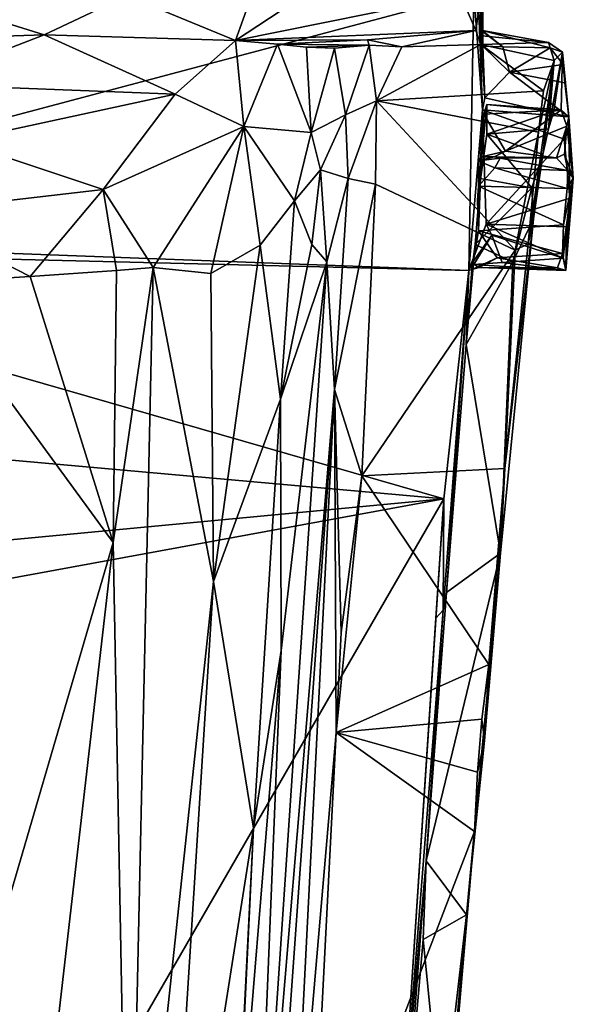
# Model space of a CAD drawing. Extents: x -2.3 to 2.3, y 0.1 to 10.1.
# Drawn here: x 0 to 2.1, y 4.3 to 8.1 of the extents above; entities that cross this region are included whole.
import ezdxf

# ---------------------------------------------------------------- set-up
doc = ezdxf.new("R2010")
doc.units = 0

msp = doc.modelspace()

# ---------------------------------------------------------------- linework, layer by layer
for points in [[(1.7239, 8.1737, 0.0078), (-1.8139, 7.2335, 0.0142), (-1.7113, 8.0748, 0.0252)], [(-1.8139, 7.2335, 0.0142), (1.7239, 8.1737, 0.0078), (1.7041, 7.1027, 0.0186)], [(-0.6857, 7.9882, 0.7802), (0.0617, 8.0129, 0.7833), (-0.4421, 8.1711, 0.7933)], [(0.3812, 8.1659, 0.7817), (-0.4421, 8.1711, 0.7933), (0.0617, 8.0129, 0.7833)], [(0.0617, 8.0129, 0.7833), (0.8015, 7.9908, 0.7763), (0.3812, 8.1659, 0.7817)], [(0.8015, 7.9908, 0.7763), (0.8616, 8.1571, 0.7872), (0.3812, 8.1659, 0.7817)], [(0.8015, 7.9908, 0.7763), (1.7314, 8.0305, 0.7766), (1.6725, 8.1682, 0.7871)], [(1.6725, 8.1682, 0.7871), (1.0648, 8.1657, 0.7936), (0.8015, 7.9908, 0.7763)], [(1.0648, 8.1657, 0.7936), (0.8616, 8.1571, 0.7872), (0.8015, 7.9908, 0.7763)], [(1.7494, 8.1593, 0.7695), (1.6725, 8.1682, 0.7871), (1.7314, 8.0305, 0.7766)], [(1.7041, 7.1027, 0.0186), (1.7239, 8.1737, 0.0078), (1.7574, 7.7231, 0.0203)], [(1.7445, 8.0688, 0.0234), (1.7239, 8.1737, 0.0078), (1.7583, 8.1715, 0.0439)], [(1.7239, 8.1737, 0.0078), (1.7445, 8.0688, 0.0234), (1.7574, 7.7231, 0.0203)], [(1.7314, 8.0305, 0.7766), (1.7513, 7.9758, 0.7359), (1.7494, 8.1593, 0.7695)], [(1.7579, 7.9691, 0.2019), (1.7445, 8.0688, 0.0234), (1.7583, 8.1715, 0.0439)], [(1.7583, 8.1715, 0.0439), (1.7494, 8.1593, 0.7695), (1.7509, 8.0341, 0.3473)], [(1.7513, 7.9758, 0.7359), (1.7562, 8.0099, 0.6097), (1.7494, 8.1593, 0.7695)], [(1.7562, 8.0099, 0.6097), (1.7514, 8.0312, 0.4913), (1.7494, 8.1593, 0.7695)], [(1.7514, 8.0312, 0.4913), (1.7509, 8.0341, 0.3473), (1.7494, 8.1593, 0.7695)], [(1.7509, 8.0341, 0.3473), (1.7579, 7.9691, 0.2019), (1.7583, 8.1715, 0.0439)], [(1.7579, 7.9691, 0.2019), (1.766, 7.7702, 0.0554), (1.7445, 8.0688, 0.0234)], [(1.7445, 8.0688, 0.0234), (1.766, 7.7702, 0.0554), (1.7574, 7.7231, 0.0203)], [(1.7314, 8.0305, 0.7766), (0.8015, 7.9908, 0.7763), (1.3129, 7.9939, 0.7604)], [(1.7314, 8.0305, 0.7766), (1.3129, 7.9939, 0.7604), (1.4453, 7.9671, 0.7465)], [(1.4453, 7.9671, 0.7465), (1.7513, 7.9758, 0.7359), (1.7314, 8.0305, 0.7766)], [(1.7509, 8.0341, 0.3473), (1.8359, 7.9673, 0.266), (1.7579, 7.9691, 0.2019)], [(1.7509, 8.0341, 0.3473), (1.7514, 8.0312, 0.4913), (1.8359, 7.9673, 0.266)], [(1.8359, 7.9673, 0.266), (1.7514, 8.0312, 0.4913), (2.0191, 7.9629, 0.3249)], [(1.7514, 8.0312, 0.4913), (2.0127, 7.9839, 0.6165), (2.0191, 7.9629, 0.3249)], [(2.0127, 7.9839, 0.6165), (1.7514, 8.0312, 0.4913), (1.7562, 8.0099, 0.6097)], [(0.0617, 8.0129, 0.7833), (-0.6857, 7.9882, 0.7802), (-0.4317, 7.8225, 1.0629)], [(-0.4317, 7.8225, 1.0629), (0.5685, 7.7835, 1.0879), (0.0617, 8.0129, 0.7833)], [(0.0617, 8.0129, 0.7833), (0.5685, 7.7835, 1.0879), (0.8015, 7.9908, 0.7763)], [(0.8015, 7.9908, 0.7763), (0.9642, 7.9772, 0.7377), (1.3129, 7.9939, 0.7604)], [(0.9642, 7.9772, 0.7377), (1.3186, 7.9728, 0.7358), (1.3129, 7.9939, 0.7604)], [(1.3186, 7.9728, 0.7358), (1.4453, 7.9671, 0.7465), (1.3129, 7.9939, 0.7604)], [(1.7513, 7.9758, 0.7359), (2.0127, 7.9839, 0.6165), (1.7562, 8.0099, 0.6097)], [(0.8015, 7.9908, 0.7763), (0.5685, 7.7835, 1.0879), (0.8336, 7.6586, 1.0745)], [(0.9642, 7.9772, 0.7377), (0.8015, 7.9908, 0.7763), (0.8336, 7.6586, 1.0745)], [(0.9642, 7.9772, 0.7377), (0.8336, 7.6586, 1.0745), (1.0947, 7.6364, 0.8515)], [(1.076, 7.9658, 0.6455), (1.3186, 7.9728, 0.7358), (0.9642, 7.9772, 0.7377)], [(1.0947, 7.6364, 0.8515), (1.076, 7.9658, 0.6455), (0.9642, 7.9772, 0.7377)], [(1.076, 7.9658, 0.6455), (1.1847, 7.9616, 0.6326), (1.3186, 7.9728, 0.7358)], [(1.076, 7.9658, 0.6455), (1.0947, 7.6364, 0.8515), (1.1847, 7.9616, 0.6326)], [(1.0947, 7.6364, 0.8515), (1.2272, 7.7035, 0.8453), (1.1847, 7.9616, 0.6326)], [(1.2272, 7.7035, 0.8453), (1.3186, 7.9728, 0.7358), (1.1847, 7.9616, 0.6326)], [(1.3186, 7.9728, 0.7358), (1.2272, 7.7035, 0.8453), (1.3478, 7.7587, 0.9652)], [(1.4453, 7.9671, 0.7465), (1.3186, 7.9728, 0.7358), (1.3478, 7.7587, 0.9652)], [(1.3478, 7.7587, 0.9652), (1.993, 7.7971, 0.9092), (1.7513, 7.9758, 0.7359)], [(1.7513, 7.9758, 0.7359), (1.4453, 7.9671, 0.7465), (1.3478, 7.7587, 0.9652)], [(2.0348, 7.9137, 0.7815), (2.0127, 7.9839, 0.6165), (1.7513, 7.9758, 0.7359)], [(1.993, 7.7971, 0.9092), (2.0348, 7.9137, 0.7815), (1.7513, 7.9758, 0.7359)], [(1.8619, 7.8689, 0.1442), (1.7579, 7.9691, 0.2019), (1.8359, 7.9673, 0.266)], [(1.766, 7.7702, 0.0554), (1.7579, 7.9691, 0.2019), (1.8619, 7.8689, 0.1442)], [(1.8619, 7.8689, 0.1442), (1.8359, 7.9673, 0.266), (2.0191, 7.9629, 0.3249)], [(2.0688, 7.8983, 0.2179), (1.8619, 7.8689, 0.1442), (2.0191, 7.9629, 0.3249)], [(2.0348, 7.9137, 0.7815), (2.0663, 7.9458, 0.5855), (2.0127, 7.9839, 0.6165)], [(2.0663, 7.9458, 0.5855), (2.0191, 7.9629, 0.3249), (2.0127, 7.9839, 0.6165)], [(2.0663, 7.9458, 0.5855), (2.0688, 7.8983, 0.2179), (2.0191, 7.9629, 0.3249)], [(2.0663, 7.9458, 0.5855), (2.0348, 7.9137, 0.7815), (2.0124, 7.6503, 0.7027)], [(2.0124, 7.6503, 0.7027), (2.033, 7.718, 0.5792), (2.0663, 7.9458, 0.5855)], [(2.033, 7.718, 0.5792), (2.0612, 7.723, 0.4217), (2.0663, 7.9458, 0.5855)], [(2.0915, 7.6963, 0.0299), (2.0663, 7.9458, 0.5855), (2.0612, 7.723, 0.4217)], [(2.0688, 7.8983, 0.2179), (2.0663, 7.9458, 0.5855), (2.0915, 7.6963, 0.0299)], [(2.0688, 7.8983, 0.2179), (2.0756, 7.8276, 0.127), (1.8619, 7.8689, 0.1442)], [(1.9737, 7.6368, 0.9827), (1.9335, 7.2051, 1.0771), (2.0348, 7.9137, 0.7815)], [(2.0348, 7.9137, 0.7815), (1.9335, 7.2051, 1.0771), (1.9903, 7.5508, 0.7776)], [(2.0348, 7.9137, 0.7815), (1.993, 7.7971, 0.9092), (1.9737, 7.6368, 0.9827)], [(2.0124, 7.6503, 0.7027), (2.0348, 7.9137, 0.7815), (1.9903, 7.5508, 0.7776)], [(2.0756, 7.8276, 0.127), (2.0688, 7.8983, 0.2179), (2.0915, 7.6963, 0.0299)], [(2.0915, 7.6963, 0.0299), (1.766, 7.7702, 0.0554), (1.8619, 7.8689, 0.1442)], [(2.0756, 7.8276, 0.127), (2.0915, 7.6963, 0.0299), (1.8619, 7.8689, 0.1442)], [(0.5685, 7.7835, 1.0879), (-0.4317, 7.8225, 1.0629), (-0.272, 7.6018, 1.2546)], [(-0.272, 7.6018, 1.2546), (0.2906, 7.4149, 1.328), (0.5685, 7.7835, 1.0879)], [(0.5685, 7.7835, 1.0879), (0.2906, 7.4149, 1.328), (0.8336, 7.6586, 1.0745)], [(1.993, 7.7971, 0.9092), (1.3478, 7.7587, 0.9652), (1.9737, 7.6368, 0.9827)], [(2.0915, 7.6963, 0.0299), (1.7574, 7.7231, 0.0203), (1.766, 7.7702, 0.0554)], [(1.3478, 7.7587, 0.9652), (1.2272, 7.7035, 0.8453), (1.2382, 7.4585, 0.9283)], [(1.343, 7.4367, 1.0672), (1.3478, 7.7587, 0.9652), (1.2382, 7.4585, 0.9283)], [(1.343, 7.4367, 1.0672), (1.8839, 7.1813, 1.1004), (1.3478, 7.7587, 0.9652)], [(1.3478, 7.7587, 0.9652), (1.8839, 7.1813, 1.1004), (1.9737, 7.6368, 0.9827)], [(1.7737, 7.7441, 0.5508), (1.774, 7.6291, 0.7102), (1.7383, 7.3726, 0.5156)], [(1.7383, 7.3726, 0.5156), (1.7422, 7.4283, 0.4841), (1.7737, 7.7441, 0.5508)], [(1.7627, 7.7063, 0.3843), (1.7737, 7.7441, 0.5508), (1.7422, 7.4283, 0.4841)], [(1.7737, 7.7441, 0.5508), (1.7627, 7.7063, 0.3843), (2.0612, 7.723, 0.4217)], [(1.7737, 7.7441, 0.5508), (2.0612, 7.723, 0.4217), (2.033, 7.718, 0.5792)], [(1.774, 7.6291, 0.7102), (1.7737, 7.7441, 0.5508), (2.033, 7.718, 0.5792)], [(1.1302, 7.4909, 0.8881), (1.2272, 7.7035, 0.8453), (1.0947, 7.6364, 0.8515)], [(1.1302, 7.4909, 0.8881), (1.2382, 7.4585, 0.9283), (1.2272, 7.7035, 0.8453)], [(1.7041, 7.1027, 0.0186), (1.7574, 7.7231, 0.0203), (1.7708, 7.2818, 0.0051)], [(1.7627, 7.7063, 0.3843), (1.7401, 7.5269, 0.3565), (1.7529, 7.5419, 0.2956)], [(1.7401, 7.5269, 0.3565), (1.7627, 7.7063, 0.3843), (1.7422, 7.4283, 0.4841)], [(1.7627, 7.7063, 0.3843), (1.7529, 7.5419, 0.2956), (1.8461, 7.5636, 0.2775)], [(1.7574, 7.7231, 0.0203), (2.0915, 7.6963, 0.0299), (2.0726, 7.6094, 0.0111)], [(1.7574, 7.7231, 0.0203), (2.0726, 7.6094, 0.0111), (1.7708, 7.2818, 0.0051)], [(2.0612, 7.723, 0.4217), (1.7627, 7.7063, 0.3843), (1.8461, 7.5636, 0.2775)], [(2.033, 7.718, 0.5792), (2.0124, 7.6503, 0.7027), (1.774, 7.6291, 0.7102)], [(2.0836, 7.6605, 0.3375), (2.0612, 7.723, 0.4217), (1.8461, 7.5636, 0.2775)], [(2.0612, 7.723, 0.4217), (2.0836, 7.6605, 0.3375), (2.0915, 7.6963, 0.0299)], [(2.0945, 7.3826, 0.0308), (2.0726, 7.6094, 0.0111), (2.0915, 7.6963, 0.0299)], [(2.0836, 7.6605, 0.3375), (2.1085, 7.4588, 0.1711), (2.0915, 7.6963, 0.0299)], [(2.0945, 7.3826, 0.0308), (2.0915, 7.6963, 0.0299), (2.1085, 7.4588, 0.1711)], [(0.8336, 7.6586, 1.0745), (0.2906, 7.4149, 1.328), (0.4829, 7.1144, 1.3424)], [(0.7063, 7.0912, 1.2538), (0.8336, 7.6586, 1.0745), (0.4829, 7.1144, 1.3424)], [(0.8336, 7.6586, 1.0745), (0.7063, 7.0912, 1.2538), (0.8967, 7.201, 1.1103)], [(0.8336, 7.6586, 1.0745), (0.8967, 7.201, 1.1103), (1.0306, 7.3717, 0.9601)], [(1.0947, 7.6364, 0.8515), (0.8336, 7.6586, 1.0745), (1.0306, 7.3717, 0.9601)], [(1.774, 7.6291, 0.7102), (2.0124, 7.6503, 0.7027), (1.9903, 7.5508, 0.7776)], [(1.8461, 7.5636, 0.2775), (2.0439, 7.5374, 0.2831), (2.0836, 7.6605, 0.3375)], [(2.0439, 7.5374, 0.2831), (2.0748, 7.5521, 0.2798), (2.0836, 7.6605, 0.3375)], [(2.1085, 7.4588, 0.1711), (2.0836, 7.6605, 0.3375), (2.0748, 7.5521, 0.2798)], [(1.0306, 7.3717, 0.9601), (1.1302, 7.4909, 0.8881), (1.0947, 7.6364, 0.8515)], [(1.774, 7.6291, 0.7102), (1.75, 7.4585, 0.7916), (1.7383, 7.3726, 0.5156)], [(1.9482, 7.4219, 0.8209), (1.75, 7.4585, 0.7916), (1.774, 7.6291, 0.7102)], [(1.9482, 7.4219, 0.8209), (1.774, 7.6291, 0.7102), (1.9903, 7.5508, 0.7776)], [(1.9737, 7.6368, 0.9827), (1.8839, 7.1813, 1.1004), (1.9335, 7.2051, 1.0771)], [(0.2906, 7.4149, 1.328), (-0.272, 7.6018, 1.2546), (-0.4773, 7.3269, 1.3259)], [(2.0726, 7.6094, 0.0111), (2.0945, 7.3826, 0.0308), (1.7708, 7.2818, 0.0051)], [(1.8261, 7.5371, 0.3351), (1.8024, 7.5422, 0.2839), (1.7401, 7.5269, 0.3565)], [(1.8024, 7.5422, 0.2839), (1.7529, 7.5419, 0.2956), (1.7401, 7.5269, 0.3565)], [(1.8047, 7.4987, 0.4086), (1.8261, 7.5371, 0.3351), (1.7401, 7.5269, 0.3565)], [(1.8461, 7.5636, 0.2775), (1.7529, 7.5419, 0.2956), (1.8024, 7.5422, 0.2839)], [(1.8024, 7.5422, 0.2839), (2.0439, 7.5374, 0.2831), (1.8461, 7.5636, 0.2775)], [(1.8024, 7.5422, 0.2839), (1.8261, 7.5371, 0.3351), (2.0439, 7.5374, 0.2831)], [(1.8047, 7.4987, 0.4086), (2.0879, 7.4887, 0.3908), (1.8261, 7.5371, 0.3351)], [(1.8261, 7.5371, 0.3351), (2.0879, 7.4887, 0.3908), (2.0439, 7.5374, 0.2831)], [(1.9542, 7.3019, 0.8647), (1.9903, 7.5508, 0.7776), (1.9335, 7.2051, 1.0771)], [(1.9542, 7.3019, 0.8647), (1.9482, 7.4219, 0.8209), (1.9903, 7.5508, 0.7776)], [(2.0439, 7.5374, 0.2831), (2.0879, 7.4887, 0.3908), (2.0748, 7.5521, 0.2798)], [(2.0748, 7.5521, 0.2798), (2.0879, 7.4887, 0.3908), (2.1085, 7.4588, 0.1711)], [(1.7401, 7.5269, 0.3565), (1.7422, 7.4283, 0.4841), (1.8047, 7.4987, 0.4086)], [(1.7422, 7.4283, 0.4841), (2.0844, 7.42, 0.4525), (1.8047, 7.4987, 0.4086)], [(2.0844, 7.42, 0.4525), (2.0879, 7.4887, 0.3908), (1.8047, 7.4987, 0.4086)], [(1.0978, 7.2032, 0.9098), (1.1302, 7.4909, 0.8881), (1.0306, 7.3717, 0.9601)], [(1.0978, 7.2032, 0.9098), (1.1546, 7.1361, 0.9095), (1.1302, 7.4909, 0.8881)], [(1.1302, 7.4909, 0.8881), (1.1546, 7.1361, 0.9095), (1.2382, 7.4585, 0.9283)], [(2.0709, 7.279, 0.4814), (2.0672, 7.1677, 0.4367), (2.1085, 7.4588, 0.1711)], [(2.0792, 7.1026, 0.2675), (2.1085, 7.4588, 0.1711), (2.0672, 7.1677, 0.4367)], [(2.1085, 7.4588, 0.1711), (2.0844, 7.42, 0.4525), (2.0709, 7.279, 0.4814)], [(2.1085, 7.4588, 0.1711), (2.0792, 7.1026, 0.2675), (2.0945, 7.3826, 0.0308)], [(2.1085, 7.4588, 0.1711), (2.0879, 7.4887, 0.3908), (2.0844, 7.42, 0.4525)], [(1.1851, 6.6425, 0.8937), (1.2382, 7.4585, 0.9283), (1.1546, 7.1361, 0.9095)], [(1.2382, 7.4585, 0.9283), (1.1851, 6.6425, 0.8937), (1.343, 7.4367, 1.0672)], [(1.2903, 6.309, 1.0051), (1.343, 7.4367, 1.0672), (1.1851, 6.6425, 0.8937)], [(1.343, 7.4367, 1.0672), (1.2903, 6.309, 1.0051), (1.8839, 7.1813, 1.1004)], [(1.75, 7.4585, 0.7916), (1.7294, 7.2026, 0.8284), (1.7412, 7.2559, 0.4916)], [(1.7294, 7.2026, 0.8284), (1.75, 7.4585, 0.7916), (1.9482, 7.4219, 0.8209)], [(1.7294, 7.2026, 0.8284), (1.9482, 7.4219, 0.8209), (1.8745, 7.1364, 0.8433)], [(1.7412, 7.2559, 0.4916), (1.7383, 7.3726, 0.5156), (1.75, 7.4585, 0.7916)], [(1.7412, 7.2559, 0.4916), (1.7422, 7.4283, 0.4841), (1.7383, 7.3726, 0.5156)], [(1.7422, 7.4283, 0.4841), (1.7412, 7.2559, 0.4916), (2.0709, 7.279, 0.4814)], [(1.7422, 7.4283, 0.4841), (2.0709, 7.279, 0.4814), (2.0844, 7.42, 0.4525)], [(1.9482, 7.4219, 0.8209), (1.9542, 7.3019, 0.8647), (1.8745, 7.1364, 0.8433)], [(0.2906, 7.4149, 1.328), (-0.4773, 7.3269, 1.3259), (0.0084, 7.079, 1.389)], [(0.0084, 7.079, 1.389), (0.3418, 7.1019, 1.3677), (0.2906, 7.4149, 1.328)], [(0.4829, 7.1144, 1.3424), (0.2906, 7.4149, 1.328), (0.3418, 7.1019, 1.3677)], [(2.0945, 7.3826, 0.0308), (2.0824, 7.271, 0.0275), (1.7708, 7.2818, 0.0051)], [(2.0792, 7.1026, 0.2675), (2.0824, 7.271, 0.0275), (2.0945, 7.3826, 0.0308)], [(0.9755, 6.605, 0.9121), (1.0306, 7.3717, 0.9601), (0.8967, 7.201, 1.1103)], [(1.0306, 7.3717, 0.9601), (0.9755, 6.605, 0.9121), (1.0978, 7.2032, 0.9098)], [(-0.4773, 7.3269, 1.3259), (-0.4052, 7.0534, 1.3662), (0.0084, 7.079, 1.389)], [(1.7708, 7.2818, 0.0051), (1.7127, 7.1243, 0.0348), (1.7041, 7.1027, 0.0186)], [(1.7708, 7.2818, 0.0051), (1.7929, 7.2394, 0.0263), (1.7127, 7.1243, 0.0348)], [(2.0672, 7.1677, 0.4367), (2.0709, 7.279, 0.4814), (1.7412, 7.2559, 0.4916)], [(2.0688, 7.1495, 0.1368), (1.7929, 7.2394, 0.0263), (1.7708, 7.2818, 0.0051)], [(1.7708, 7.2818, 0.0051), (2.0824, 7.271, 0.0275), (2.0688, 7.1495, 0.1368)], [(1.8263, 6.0097, 0.7106), (1.8745, 7.1364, 0.8433), (1.9542, 7.3019, 0.8647)], [(1.8263, 6.0097, 0.7106), (1.9542, 7.3019, 0.8647), (1.8438, 6.3376, 1.0159)], [(1.9335, 7.2051, 1.0771), (1.8438, 6.3376, 1.0159), (1.9542, 7.3019, 0.8647)], [(2.0688, 7.1495, 0.1368), (2.0824, 7.271, 0.0275), (2.0792, 7.1026, 0.2675)], [(-1.8139, 7.2335, 0.0142), (1.7041, 7.1027, 0.0186), (-1.757, 7.1879, 0.0246)], [(1.7929, 7.2394, 0.0263), (1.7238, 7.1251, 0.1317), (1.7127, 7.1243, 0.0348)], [(1.7412, 7.2559, 0.4916), (1.7166, 7.1067, 0.3955), (1.8135, 7.1512, 0.4143)], [(1.7166, 7.1067, 0.3955), (1.7412, 7.2559, 0.4916), (1.7294, 7.2026, 0.8284)], [(1.8328, 7.1337, 0.1561), (1.7238, 7.1251, 0.1317), (1.7929, 7.2394, 0.0263)], [(2.0672, 7.1677, 0.4367), (1.7412, 7.2559, 0.4916), (1.8135, 7.1512, 0.4143)], [(2.0688, 7.1495, 0.1368), (1.8328, 7.1337, 0.1561), (1.7929, 7.2394, 0.0263)], [(0.7063, 7.0912, 1.2538), (0.7174, 5.9005, 1.0767), (0.8967, 7.201, 1.1103)], [(0.8967, 7.201, 1.1103), (0.7174, 5.9005, 1.0767), (0.9755, 6.605, 0.9121)], [(1.0978, 7.2032, 0.9098), (0.9755, 6.605, 0.9121), (1.1546, 7.1361, 0.9095)], [(1.7166, 7.1067, 0.3955), (1.7294, 7.2026, 0.8284), (1.694, 6.8159, 0.7976)], [(1.8745, 7.1364, 0.8433), (1.694, 6.8159, 0.7976), (1.7294, 7.2026, 0.8284)], [(1.8438, 6.3376, 1.0159), (1.9335, 7.2051, 1.0771), (1.8839, 7.1813, 1.1004)], [(1.6083, 6.2196, 0.0048), (-1.693, 6.515, 0.022), (-1.757, 7.1879, 0.0246)], [(-1.757, 7.1879, 0.0246), (1.7041, 7.1027, 0.0186), (1.6083, 6.2196, 0.0048)], [(1.8438, 6.3376, 1.0159), (1.8839, 7.1813, 1.1004), (1.2903, 6.309, 1.0051)], [(2.0475, 7.1128, 0.3668), (2.0672, 7.1677, 0.4367), (1.8135, 7.1512, 0.4143)], [(2.0475, 7.1128, 0.3668), (2.0792, 7.1026, 0.2675), (2.0672, 7.1677, 0.4367)], [(0.8639, 2.8184, 0.234), (1.1546, 7.1361, 0.9095), (0.978, 5.6342, 0.7243)], [(1.1546, 7.1361, 0.9095), (0.8639, 2.8184, 0.234), (1.1851, 6.6425, 0.8937)], [(0.9755, 6.605, 0.9121), (0.978, 5.6342, 0.7243), (1.1546, 7.1361, 0.9095)], [(1.8745, 7.1364, 0.8433), (1.8263, 6.0097, 0.7106), (1.694, 6.8159, 0.7976)], [(1.7041, 7.1027, 0.0186), (1.7127, 7.1243, 0.0348), (1.7166, 7.1067, 0.3955)], [(1.7166, 7.1067, 0.3955), (1.7127, 7.1243, 0.0348), (1.7238, 7.1251, 0.1317)], [(1.7438, 7.1138, 0.3235), (1.8135, 7.1512, 0.4143), (1.7166, 7.1067, 0.3955)], [(1.7166, 7.1067, 0.3955), (1.7238, 7.1251, 0.1317), (1.7438, 7.1138, 0.3235)], [(2.0792, 7.1026, 0.2675), (1.7238, 7.1251, 0.1317), (1.8328, 7.1337, 0.1561)], [(1.7238, 7.1251, 0.1317), (2.0792, 7.1026, 0.2675), (1.7438, 7.1138, 0.3235)], [(1.7438, 7.1138, 0.3235), (2.0475, 7.1128, 0.3668), (1.8135, 7.1512, 0.4143)], [(1.8328, 7.1337, 0.1561), (2.0688, 7.1495, 0.1368), (2.0792, 7.1026, 0.2675)], [(-0.4052, 7.0534, 1.3662), (0.3293, 6.0509, 1.2535), (0.0084, 7.079, 1.389)], [(0.3293, 6.0509, 1.2535), (0.3418, 7.1019, 1.3677), (0.0084, 7.079, 1.389)], [(0.3418, 7.1019, 1.3677), (0.3293, 6.0509, 1.2535), (0.4829, 7.1144, 1.3424)], [(0.3893, 2.8392, 0.587), (0.4829, 7.1144, 1.3424), (0.3293, 6.0509, 1.2535)], [(0.4829, 7.1144, 1.3424), (0.3893, 2.8392, 0.587), (0.7174, 5.9005, 1.0767)], [(0.7174, 5.9005, 1.0767), (0.7063, 7.0912, 1.2538), (0.4829, 7.1144, 1.3424)], [(1.6055, 5.7903, 0.028), (1.6083, 6.2196, 0.0048), (1.7041, 7.1027, 0.0186)], [(1.6055, 5.7903, 0.028), (1.7041, 7.1027, 0.0186), (1.6176, 5.8584, 0.6479)], [(1.7041, 7.1027, 0.0186), (1.694, 6.8159, 0.7976), (1.6176, 5.8584, 0.6479)], [(1.694, 6.8159, 0.7976), (1.7041, 7.1027, 0.0186), (1.7166, 7.1067, 0.3955)], [(1.7438, 7.1138, 0.3235), (2.0792, 7.1026, 0.2675), (2.0475, 7.1128, 0.3668)], [(-0.4052, 7.0534, 1.3662), (-0.2102, 4.2113, 0.8808), (0.3293, 6.0509, 1.2535)], [(1.6176, 5.8584, 0.6479), (1.694, 6.8159, 0.7976), (1.8263, 6.0097, 0.7106)], [(1.1851, 6.6425, 0.8937), (0.8639, 2.8184, 0.234), (0.8792, 2.3767, 0.2163)], [(1.1851, 6.6425, 0.8937), (0.8792, 2.3767, 0.2163), (1.0123, 3.2394, 0.3522)], [(1.1851, 6.6425, 0.8937), (1.0123, 3.2394, 0.3522), (1.1909, 5.3169, 0.8095)], [(1.2102, 5.7035, 0.8796), (1.2903, 6.309, 1.0051), (1.1851, 6.6425, 0.8937)], [(1.1909, 5.3169, 0.8095), (1.2102, 5.7035, 0.8796), (1.1851, 6.6425, 0.8937)], [(0.8717, 4.9465, 0.6172), (0.9755, 6.605, 0.9121), (0.7174, 5.9005, 1.0767)], [(0.8717, 4.9465, 0.6172), (0.978, 5.6342, 0.7243), (0.9755, 6.605, 0.9121)], [(-1.693, 6.515, 0.022), (1.6083, 6.2196, 0.0048), (-1.637, 5.9135, 0.0133)], [(1.7816, 5.58, 0.8743), (1.8438, 6.3376, 1.0159), (1.2903, 6.309, 1.0051)], [(1.8438, 6.3376, 1.0159), (1.7816, 5.58, 0.8743), (1.8171, 5.9219, 0.9388)], [(1.8438, 6.3376, 1.0159), (1.8171, 5.9219, 0.9388), (1.8263, 6.0097, 0.7106)], [(1.2903, 6.309, 1.0051), (1.1909, 5.3169, 0.8095), (1.7816, 5.58, 0.8743)], [(1.2903, 6.309, 1.0051), (1.2102, 5.7035, 0.8796), (1.1909, 5.3169, 0.8095)], [(1.6083, 6.2196, 0.0048), (-1.6041, 5.6318, 0.0092), (-1.637, 5.9135, 0.0133)], [(-1.6041, 5.6318, 0.0092), (1.6083, 6.2196, 0.0048), (-0.074, 3.3115, 0.0004)], [(-0.074, 3.3115, 0.0004), (1.6083, 6.2196, 0.0048), (1.4418, 3.7076, 0.0064)], [(1.6083, 6.2196, 0.0048), (1.5771, 5.7584, 0.007), (1.4418, 3.7076, 0.0064)], [(1.6055, 5.7903, 0.028), (1.5771, 5.7584, 0.007), (1.6083, 6.2196, 0.0048)], [(0.0344, 3.5005, 0.7511), (0.3293, 6.0509, 1.2535), (-0.2102, 4.2113, 0.8808)], [(0.3293, 6.0509, 1.2535), (0.0344, 3.5005, 0.7511), (0.3893, 2.8392, 0.587)], [(1.8263, 6.0097, 0.7106), (1.6955, 4.6126, 0.4044), (1.5398, 4.8211, 0.4215)], [(1.5398, 4.8211, 0.4215), (1.6176, 5.8584, 0.6479), (1.8263, 6.0097, 0.7106)], [(1.6955, 4.6126, 0.4044), (1.8263, 6.0097, 0.7106), (1.7645, 5.2861, 0.7791)], [(1.7816, 5.58, 0.8743), (1.7645, 5.2861, 0.7791), (1.8263, 6.0097, 0.7106)], [(1.7816, 5.58, 0.8743), (1.8263, 6.0097, 0.7106), (1.8171, 5.9219, 0.9388)], [(0.5129, 2.6742, 0.5088), (0.7174, 5.9005, 1.0767), (0.3893, 2.8392, 0.587)], [(0.7174, 5.9005, 1.0767), (0.5129, 2.6742, 0.5088), (0.8717, 4.9465, 0.6172)], [(1.5398, 4.8211, 0.4215), (1.6055, 5.7903, 0.028), (1.6176, 5.8584, 0.6479)], [(1.5771, 5.7584, 0.007), (1.6055, 5.7903, 0.028), (1.4418, 3.7076, 0.0064)], [(1.4418, 3.7076, 0.0064), (1.6055, 5.7903, 0.028), (1.5398, 4.8211, 0.4215)], [(0.978, 5.6342, 0.7243), (0.8717, 4.9465, 0.6172), (0.7922, 3.3582, 0.2994)], [(0.978, 5.6342, 0.7243), (0.7922, 3.3582, 0.2994), (0.8639, 2.8184, 0.234)], [(1.7542, 5.3682, 0.8356), (1.7816, 5.58, 0.8743), (1.1909, 5.3169, 0.8095)], [(1.7645, 5.2861, 0.7791), (1.7816, 5.58, 0.8743), (1.7542, 5.3682, 0.8356)], [(1.7384, 5.1639, 0.7861), (1.7542, 5.3682, 0.8356), (1.1909, 5.3169, 0.8095)], [(1.7645, 5.2861, 0.7791), (1.7542, 5.3682, 0.8356), (1.7384, 5.1639, 0.7861)], [(1.0123, 3.2394, 0.3522), (1.086, 3.2658, 0.4112), (1.1909, 5.3169, 0.8095)], [(1.1909, 5.3169, 0.8095), (1.086, 3.2658, 0.4112), (1.7258, 4.9348, 0.7361)], [(1.7258, 4.9348, 0.7361), (1.7384, 5.1639, 0.7861), (1.1909, 5.3169, 0.8095)], [(1.7645, 5.2861, 0.7791), (1.7258, 4.9348, 0.7361), (1.6955, 4.6126, 0.4044)], [(1.7258, 4.9348, 0.7361), (1.7645, 5.2861, 0.7791), (1.7384, 5.1639, 0.7861)], [(0.7545, 2.5176, 0.2395), (0.8717, 4.9465, 0.6172), (0.5129, 2.6742, 0.5088)], [(0.7922, 3.3582, 0.2994), (0.8717, 4.9465, 0.6172), (0.7545, 2.5176, 0.2395)], [(1.7258, 4.9348, 0.7361), (1.086, 3.2658, 0.4112), (1.6431, 3.9628, 0.533)], [(1.7258, 4.9348, 0.7361), (1.6431, 3.9628, 0.533), (1.6955, 4.6126, 0.4044)], [(1.4443, 3.5541, 0.1932), (1.4418, 3.7076, 0.0064), (1.5398, 4.8211, 0.4215)], [(1.4443, 3.5541, 0.1932), (1.5398, 4.8211, 0.4215), (1.5272, 4.5171, 0.3683)], [(1.5272, 4.5171, 0.3683), (1.5398, 4.8211, 0.4215), (1.6955, 4.6126, 0.4044)], [(1.5999, 3.7904, 0.2371), (1.5272, 4.5171, 0.3683), (1.6955, 4.6126, 0.4044)], [(1.6955, 4.6126, 0.4044), (1.5668, 3.0282, 0.1217), (1.6031, 3.5898, 0.2064)], [(1.5668, 3.0282, 0.1217), (1.6955, 4.6126, 0.4044), (1.6431, 3.9628, 0.533)], [(1.5999, 3.7904, 0.2371), (1.6955, 4.6126, 0.4044), (1.6031, 3.5898, 0.2064)], [(1.4443, 3.5541, 0.1932), (1.5272, 4.5171, 0.3683), (1.5999, 3.7904, 0.2371)]]:
    msp.add_3dface(points)

doc.saveas('drawing.dxf')
